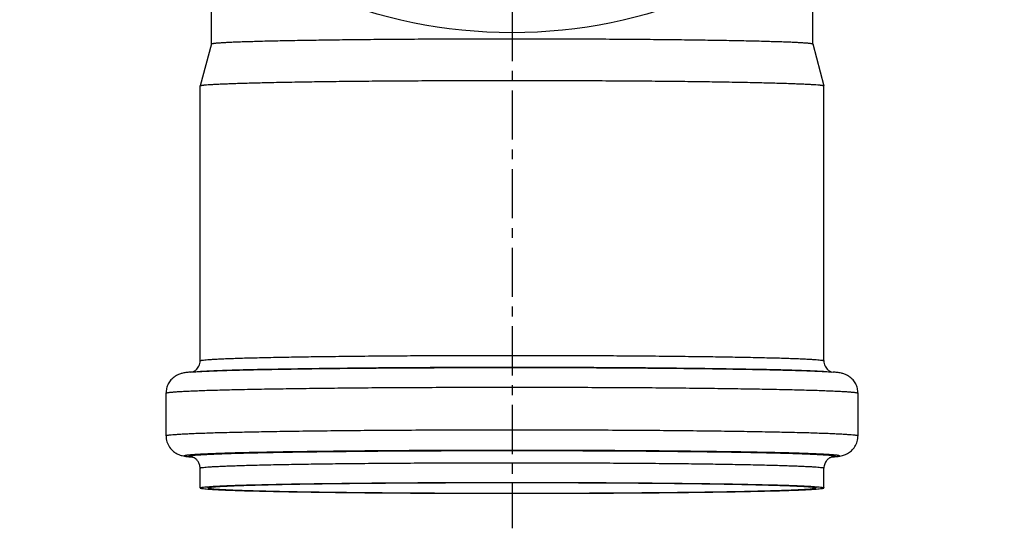
# Model space of a CAD drawing. Units: millimetres. Extents: x -104 to 287, y -169 to 251.
# Drawn here: x 103 to 226, y -169 to -106 of the extents above; entities that cross this region are included whole.
import ezdxf

# ---------------------------------------------------------------- set-up
doc = ezdxf.new("R2010")
doc.units = ezdxf.units.MM
doc.header["$LTSCALE"] = 16.335
doc.linetypes.add('CENTER', pattern=[0.6, 0.375, -0.075, 0.075, -0.075])
doc.layers.get('0').update_dxf_attribs({"linetype": 'CONTINUOUS'})
doc.layers.add('AXES', color=7, linetype='CONTINUOUS')

msp = doc.modelspace()

# ---------------------------------------------------------------- linework, layer by layer
at = {"color": 7, "linetype": 'Continuous'}
for p, q in [((126.73, -108.87), (126.73, -94.68)), ((201.73, -108.87), (201.73, -94.68))]:
    msp.add_line(p, q, dxfattribs=at)
msp.add_circle((164.23, -46.06), 61.4, dxfattribs=at)
at = {"layer": 'AXES', "color": 7, "linetype": 'CENTER'}
msp.add_line((164.23, -46.06), (164.23, -169.26), dxfattribs=at)
at = {"layer": 'AXES', "color": 7, "linetype": 'Continuous'}
for p, q in [((126.73, -108.86), (125.33, -114.09)), ((201.73, -108.86), (203.13, -114.09)), ((125.33, -148.37), (125.33, -114.09)), ((125.33, -114.09), (125.33, -114.09)), ((203.13, -114.09), (203.13, -114.09)), ((203.13, -148.37), (203.13, -114.09)), ((124.77, -149.73), (124.18, -149.78)), ((203.69, -149.73), (204.27, -149.78)), ((121.08, -157.72), (121.08, -152.41)), ((207.38, -157.72), (207.38, -152.41)), ((124.18, -160.35), (124.34, -160.37)), ((204.27, -160.35), (204.11, -160.37)), ((125.33, -164.22), (125.33, -161.76)), ((203.13, -164.22), (203.13, -161.76))]:
    msp.add_line(p, q, dxfattribs=at)
at = {"layer": 'AXES', "color": 9, "linetype": 'Continuous'}
for p, q in [((203.69, -149.74), (203.7, -149.74)), ((204.27, -149.78), (204.27, -149.78)), ((204.27, -160.35), (204.27, -160.35))]:
    msp.add_line(p, q, dxfattribs=at)
at = {"layer": 'AXES', "color": 7, "linetype": 'Continuous'}
for centre, radius, start, end in [((124.34, -154.53), 5.81, 260.9215, 261.5045), ((202.57, -140.47), 19.96, 274.8978, 275.1984)]:
    msp.add_arc(centre, radius, start, end, dxfattribs=at)
for points, knots in [([(126.73, -108.86), (126.73, -108.86), (126.75, -108.84), (126.79, -108.83), (126.85, -108.81), (126.93, -108.8), (127.04, -108.78), (127.16, -108.77), (127.31, -108.75), (127.56, -108.73), (127.92, -108.7), (128.41, -108.67), (128.99, -108.64), (129.66, -108.61), (130.41, -108.58), (131.24, -108.56), (132.15, -108.53), (133.51, -108.49), (135.39, -108.45), (137.86, -108.4), (140.57, -108.36), (143.51, -108.32), (146.65, -108.29), (149.96, -108.26), (153.41, -108.24), (158.18, -108.22), (164.23, -108.21), (170.28, -108.22), (175.05, -108.24), (178.49, -108.26), (181.8, -108.29), (184.94, -108.32), (187.88, -108.36), (190.6, -108.4), (193.06, -108.45), (194.94, -108.49), (196.31, -108.53), (197.22, -108.56), (198.04, -108.58), (198.79, -108.61), (199.46, -108.64), (200.04, -108.67), (200.54, -108.7), (200.9, -108.73), (201.14, -108.75), (201.29, -108.77), (201.42, -108.78), (201.52, -108.8), (201.6, -108.81), (201.67, -108.83), (201.7, -108.84), (201.72, -108.86), (201.73, -108.86)], [0, 0, 0, 0, 0.000297, 0.000846, 0.001678, 0.002802, 0.004218, 0.005929, 0.007933, 0.01023, 0.015699, 0.022325, 0.030092, 0.038983, 0.048976, 0.060049, 0.072174, 0.085322, 0.114563, 0.147491, 0.183793, 0.22312, 0.265097, 0.309321, 0.355371, 0.402805, 0.5, 0.597195, 0.644629, 0.690679, 0.734903, 0.77688, 0.816207, 0.852509, 0.885437, 0.914678, 0.927826, 0.939951, 0.951024, 0.961017, 0.969908, 0.977675, 0.984301, 0.98977, 0.992067, 0.994071, 0.995782, 0.997198, 0.998322, 0.999154, 0.999703, 1, 1, 1, 1]), ([(125.33, -114.09), (125.33, -114.08), (125.33, -114.08), (125.35, -114.07), (125.39, -114.05), (125.45, -114.04), (125.54, -114.02), (125.65, -114), (125.78, -113.99), (125.93, -113.97), (126.19, -113.95), (126.56, -113.92), (127.07, -113.89), (127.68, -113.86), (128.37, -113.83), (129.15, -113.8), (130.01, -113.77), (130.95, -113.74), (132.36, -113.7), (134.32, -113.66), (136.87, -113.61), (139.69, -113.56), (142.74, -113.52), (146, -113.49), (149.43, -113.46), (153, -113.44), (157.95, -113.42), (164.23, -113.41), (170.5, -113.42), (175.45, -113.44), (179.02, -113.46), (182.46, -113.49), (185.71, -113.52), (188.76, -113.56), (191.58, -113.61), (194.14, -113.66), (196.09, -113.7), (197.5, -113.74), (198.45, -113.77), (199.31, -113.8), (200.08, -113.83), (200.78, -113.86), (201.38, -113.89), (201.89, -113.92), (202.27, -113.95), (202.52, -113.97), (202.67, -113.99), (202.81, -114), (202.91, -114.02), (203, -114.04), (203.06, -114.05), (203.1, -114.07), (203.12, -114.08), (203.13, -114.08), (203.13, -114.09)], [0, 0, 0, 0, 0.000125, 0.000302, 0.000851, 0.001683, 0.002807, 0.004223, 0.005933, 0.007938, 0.010235, 0.015704, 0.02233, 0.030097, 0.038987, 0.048981, 0.060053, 0.072178, 0.085326, 0.114567, 0.147495, 0.183796, 0.223123, 0.265099, 0.309323, 0.355372, 0.402806, 0.5, 0.597194, 0.644628, 0.690677, 0.734901, 0.776877, 0.816204, 0.852505, 0.885433, 0.914674, 0.927822, 0.939947, 0.951019, 0.961013, 0.969903, 0.97767, 0.984296, 0.989765, 0.992062, 0.994067, 0.995777, 0.997193, 0.998317, 0.999149, 0.999698, 0.999875, 1, 1, 1, 1]), ([(124.34, -149.76), (124.4, -149.75), (124.57, -149.68), (124.8, -149.52), (125.02, -149.29), (125.19, -149.03), (125.3, -148.71), (125.33, -148.49), (125.33, -148.37)], [0, 0, 0, 0, 0.095228, 0.303012, 0.455763, 0.628836, 0.8123, 1, 1, 1, 1]), ([(203.13, -148.37), (203.13, -148.49), (203.15, -148.71), (203.26, -149.03), (203.43, -149.29), (203.65, -149.52), (203.88, -149.68), (204.05, -149.75), (204.11, -149.77)], [0, 0, 0, 0, 0.187812, 0.371435, 0.544688, 0.697537, 0.905104, 1, 1, 1, 1]), ([(124.18, -149.78), (124.01, -149.79), (123.75, -149.82), (123.41, -149.87), (123.11, -149.92), (122.79, -150.01), (122.43, -150.17), (122.05, -150.4), (121.67, -150.76), (121.4, -151.15), (121.23, -151.52), (121.11, -151.9), (121.08, -152.21), (121.08, -152.41)], [0, 0, 0, 0, 0.115399, 0.169146, 0.228891, 0.316854, 0.388061, 0.486252, 0.604911, 0.733427, 0.799474, 0.866109, 1, 1, 1, 1]), ([(207.38, -152.41), (207.38, -152.21), (207.34, -151.9), (207.22, -151.52), (207.06, -151.15), (206.78, -150.76), (206.4, -150.4), (206.02, -150.17), (205.67, -150.01), (205.35, -149.92), (205.05, -149.87), (204.7, -149.82), (204.45, -149.79), (204.27, -149.78)], [0, 0, 0, 0, 0.133861, 0.200516, 0.266589, 0.395195, 0.513985, 0.61218, 0.683348, 0.771206, 0.830902, 0.88463, 1, 1, 1, 1]), ([(121.08, -157.72), (121.08, -157.98), (121.15, -158.48), (121.48, -159.16), (121.95, -159.66), (122.42, -159.96), (122.79, -160.12), (123.11, -160.21), (123.31, -160.25), (123.42, -160.27)], [0, 0, 0, 0, 0.201809, 0.399982, 0.585811, 0.737748, 0.839817, 0.906803, 1, 1, 1, 1]), ([(205.11, -160.25), (205.23, -160.23), (205.43, -160.19), (205.76, -160.08), (206.14, -159.91), (206.59, -159.58), (207.02, -159.08), (207.31, -158.44), (207.38, -157.96), (207.38, -157.72)], [0, 0, 0, 0, 0.096737, 0.170118, 0.280967, 0.435836, 0.616513, 0.806729, 1, 1, 1, 1]), ([(123.48, -160.28), (123.52, -160.28), (123.71, -160.31), (123.89, -160.33), (124.03, -160.34)], [0, 0, 0, 0, 0.241408, 1, 1, 1, 1]), ([(125.33, -161.76), (125.33, -161.61), (125.28, -161.31), (125.1, -160.93), (124.86, -160.66), (124.6, -160.47), (124.41, -160.39), (124.3, -160.35), (124.28, -160.35)], [0, 0, 0, 0, 0.238481, 0.466902, 0.66724, 0.815966, 0.961002, 1, 1, 1, 1]), ([(204.17, -160.35), (204.17, -160.35), (204.19, -160.35), (204.16, -160.35), (204.14, -160.36), (204.1, -160.37), (204.05, -160.39), (203.98, -160.42), (203.89, -160.46), (203.77, -160.53), (203.62, -160.64), (203.47, -160.8), (203.33, -160.99), (203.22, -161.23), (203.14, -161.49), (203.13, -161.67), (203.13, -161.76)], [0, 0, 0, 0, 0.00615, 0.014467, 0.02604, 0.044291, 0.071299, 0.109987, 0.164188, 0.237971, 0.333404, 0.448225, 0.577037, 0.714283, 0.856119, 1, 1, 1, 1]), ([(204.38, -160.35), (204.5, -160.33), (204.75, -160.31), (204.99, -160.27), (205.11, -160.25)], [0, 0, 0, 0, 0.51305, 1, 1, 1, 1]), ([(125.33, -164.22), (125.33, -164.21), (125.34, -164.2), (125.35, -164.19), (125.37, -164.18), (125.4, -164.17), (125.45, -164.16), (125.52, -164.15), (125.63, -164.13), (125.81, -164.11), (126.1, -164.08), (126.52, -164.05), (127.03, -164.02), (127.63, -163.98), (128.32, -163.95), (129.09, -163.92), (129.95, -163.89), (130.89, -163.86), (132.3, -163.83), (134.25, -163.78), (136.81, -163.73), (139.63, -163.69), (142.68, -163.65), (145.95, -163.61), (149.39, -163.59), (152.97, -163.56), (157.93, -163.54), (164.23, -163.53), (170.52, -163.54), (175.48, -163.56), (179.07, -163.59), (182.5, -163.61), (185.77, -163.65), (188.83, -163.69), (191.64, -163.73), (194.2, -163.78), (196.15, -163.83), (197.57, -163.86), (198.51, -163.89), (199.36, -163.92), (200.14, -163.95), (200.82, -163.98), (201.42, -164.02), (201.93, -164.05), (202.35, -164.08), (202.64, -164.11), (202.83, -164.13), (202.93, -164.15), (203, -164.16), (203.05, -164.17), (203.08, -164.18), (203.1, -164.19), (203.12, -164.2), (203.13, -164.21), (203.13, -164.22)], [0, 0, 0, 0, 0.000262, 0.000478, 0.000762, 0.001117, 0.001544, 0.002618, 0.003986, 0.00565, 0.009863, 0.015253, 0.021806, 0.02951, 0.038344, 0.04829, 0.059323, 0.071416, 0.084541, 0.113757, 0.146691, 0.183026, 0.222412, 0.26447, 0.308796, 0.354963, 0.402526, 0.5, 0.597474, 0.645037, 0.691204, 0.73553, 0.777588, 0.816974, 0.853309, 0.886243, 0.915459, 0.928584, 0.940677, 0.95171, 0.961656, 0.97049, 0.978194, 0.984747, 0.990137, 0.99435, 0.996014, 0.997382, 0.998456, 0.998883, 0.999238, 0.999522, 0.999738, 1, 1, 1, 1]), ([(125.33, -164.22), (125.33, -164.22), (125.34, -164.23), (125.35, -164.24), (125.37, -164.25), (125.4, -164.26), (125.45, -164.27), (125.52, -164.28), (125.63, -164.3), (125.81, -164.32), (126.1, -164.35), (126.52, -164.38), (127.03, -164.41), (127.63, -164.45), (128.32, -164.48), (129.09, -164.51), (129.95, -164.54), (130.89, -164.57), (132.3, -164.6), (134.25, -164.65), (136.81, -164.7), (139.63, -164.74), (142.68, -164.78), (145.95, -164.82), (149.39, -164.84), (152.97, -164.87), (157.93, -164.89), (164.23, -164.9), (170.52, -164.89), (175.48, -164.87), (179.07, -164.84), (182.5, -164.82), (185.77, -164.78), (188.83, -164.74), (191.64, -164.7), (194.2, -164.65), (196.15, -164.6), (197.57, -164.57), (198.51, -164.54), (199.36, -164.51), (200.14, -164.48), (200.82, -164.45), (201.42, -164.41), (201.93, -164.38), (202.35, -164.35), (202.64, -164.32), (202.83, -164.3), (202.93, -164.28), (203, -164.27), (203.05, -164.26), (203.08, -164.25), (203.1, -164.24), (203.12, -164.23), (203.13, -164.22), (203.13, -164.22)], [0, 0, 0, 0, 0.000262, 0.000478, 0.000762, 0.001117, 0.001544, 0.002618, 0.003986, 0.00565, 0.009863, 0.015253, 0.021806, 0.02951, 0.038344, 0.04829, 0.059323, 0.071416, 0.084541, 0.113757, 0.146691, 0.183026, 0.222412, 0.26447, 0.308796, 0.354963, 0.402526, 0.5, 0.597474, 0.645037, 0.691204, 0.73553, 0.777588, 0.816974, 0.853309, 0.886243, 0.915459, 0.928584, 0.940677, 0.95171, 0.961656, 0.97049, 0.978194, 0.984747, 0.990137, 0.99435, 0.996014, 0.997382, 0.998456, 0.998883, 0.999238, 0.999522, 0.999738, 1, 1, 1, 1]), ([(126.33, -164.22), (126.33, -164.21), (126.34, -164.2), (126.35, -164.19), (126.37, -164.18), (126.4, -164.17), (126.44, -164.16), (126.56, -164.14), (126.77, -164.11), (127.08, -164.08), (127.49, -164.05), (127.99, -164.02), (128.57, -163.99), (129.24, -163.96), (129.99, -163.93), (130.83, -163.9), (131.74, -163.87), (133.12, -163.84), (135.02, -163.79), (137.51, -163.74), (140.26, -163.7), (143.24, -163.66), (146.42, -163.63), (149.77, -163.6), (153.26, -163.58), (158.09, -163.56), (164.23, -163.55), (170.36, -163.56), (175.19, -163.58), (178.68, -163.6), (182.04, -163.63), (185.21, -163.66), (188.19, -163.7), (190.94, -163.74), (193.43, -163.79), (195.33, -163.84), (196.71, -163.87), (197.62, -163.9), (198.46, -163.93), (199.21, -163.96), (199.88, -163.99), (200.47, -164.02), (200.96, -164.05), (201.37, -164.08), (201.69, -164.11), (201.9, -164.14), (202.01, -164.16), (202.05, -164.17), (202.08, -164.18), (202.1, -164.19), (202.12, -164.2), (202.13, -164.21), (202.13, -164.22)], [0, 0, 0, 0, 0.000262, 0.000478, 0.000762, 0.001117, 0.001544, 0.002618, 0.005649, 0.009863, 0.015252, 0.021806, 0.029509, 0.038344, 0.04829, 0.059322, 0.071416, 0.084541, 0.113757, 0.146691, 0.183026, 0.222412, 0.26447, 0.308796, 0.354963, 0.402526, 0.5, 0.597474, 0.645037, 0.691204, 0.73553, 0.777588, 0.816974, 0.853309, 0.886243, 0.915459, 0.928584, 0.940678, 0.95171, 0.961656, 0.970491, 0.978194, 0.984748, 0.990137, 0.994351, 0.997382, 0.998456, 0.998883, 0.999238, 0.999522, 0.999738, 1, 1, 1, 1]), ([(126.33, -164.22), (126.33, -164.22), (126.34, -164.23), (126.35, -164.24), (126.37, -164.25), (126.4, -164.26), (126.44, -164.27), (126.56, -164.29), (126.77, -164.32), (127.08, -164.35), (127.49, -164.38), (127.99, -164.41), (128.57, -164.44), (129.24, -164.47), (129.99, -164.5), (130.83, -164.53), (131.74, -164.56), (133.12, -164.59), (135.02, -164.64), (137.51, -164.69), (140.26, -164.73), (143.24, -164.77), (146.42, -164.8), (149.77, -164.83), (153.26, -164.85), (158.09, -164.87), (164.23, -164.88), (170.36, -164.87), (175.19, -164.85), (178.68, -164.83), (182.04, -164.8), (185.21, -164.77), (188.19, -164.73), (190.94, -164.69), (193.43, -164.64), (195.33, -164.59), (196.71, -164.56), (197.62, -164.53), (198.46, -164.5), (199.21, -164.47), (199.88, -164.44), (200.47, -164.41), (200.96, -164.38), (201.37, -164.35), (201.69, -164.32), (201.9, -164.29), (202.01, -164.27), (202.05, -164.26), (202.08, -164.25), (202.1, -164.24), (202.12, -164.23), (202.13, -164.22), (202.13, -164.22)], [0, 0, 0, 0, 0.000262, 0.000478, 0.000762, 0.001117, 0.001544, 0.002618, 0.005649, 0.009863, 0.015252, 0.021806, 0.029509, 0.038344, 0.04829, 0.059322, 0.071416, 0.084541, 0.113757, 0.146691, 0.183026, 0.222412, 0.26447, 0.308796, 0.354963, 0.402526, 0.5, 0.597474, 0.645037, 0.691204, 0.73553, 0.777588, 0.816974, 0.853309, 0.886243, 0.915459, 0.928584, 0.940678, 0.95171, 0.961656, 0.970491, 0.978194, 0.984748, 0.990137, 0.994351, 0.997382, 0.998456, 0.998883, 0.999238, 0.999522, 0.999738, 1, 1, 1, 1])]:
    msp.add_open_spline(points, degree=3, knots=knots, dxfattribs=at)
at = {"layer": 'AXES', "color": 9, "linetype": 'Continuous'}
for points, knots in [([(125.33, -148.37), (125.33, -148.37), (125.34, -148.36), (125.35, -148.35), (125.37, -148.34), (125.4, -148.33), (125.45, -148.32), (125.52, -148.31), (125.63, -148.29), (125.81, -148.27), (126.1, -148.24), (126.52, -148.21), (127.03, -148.18), (127.63, -148.14), (128.32, -148.11), (129.09, -148.08), (129.95, -148.05), (130.89, -148.02), (132.3, -147.99), (134.25, -147.94), (136.81, -147.89), (139.63, -147.85), (142.68, -147.81), (145.95, -147.77), (149.39, -147.75), (152.97, -147.72), (157.93, -147.7), (164.23, -147.69), (170.52, -147.7), (175.48, -147.72), (179.07, -147.75), (182.5, -147.77), (185.77, -147.81), (188.83, -147.85), (191.64, -147.89), (194.2, -147.94), (196.15, -147.99), (197.57, -148.02), (198.51, -148.05), (199.36, -148.08), (200.14, -148.11), (200.82, -148.14), (201.42, -148.18), (201.93, -148.21), (202.35, -148.24), (202.64, -148.27), (202.83, -148.29), (202.93, -148.31), (203, -148.32), (203.05, -148.33), (203.08, -148.34), (203.1, -148.35), (203.12, -148.36), (203.13, -148.37), (203.13, -148.37)], [0, 0, 0, 0, 0.000262, 0.000478, 0.000762, 0.001117, 0.001544, 0.002618, 0.003986, 0.00565, 0.009863, 0.015253, 0.021806, 0.02951, 0.038344, 0.04829, 0.059323, 0.071416, 0.084541, 0.113757, 0.146691, 0.183026, 0.222412, 0.26447, 0.308796, 0.354963, 0.402526, 0.5, 0.597474, 0.645037, 0.691204, 0.73553, 0.777588, 0.816974, 0.853309, 0.886243, 0.915459, 0.928584, 0.940677, 0.95171, 0.961656, 0.97049, 0.978194, 0.984747, 0.990137, 0.99435, 0.996014, 0.997382, 0.998456, 0.998883, 0.999238, 0.999522, 0.999738, 1, 1, 1, 1]), ([(124.18, -149.78), (124.45, -149.76), (125.09, -149.71), (126.19, -149.66), (127.55, -149.6), (129.16, -149.55), (131.02, -149.5), (133.96, -149.44), (138.13, -149.37), (143.65, -149.3), (149.74, -149.25), (156.24, -149.22), (165.19, -149.2), (174.05, -149.22), (182.59, -149.28), (188.35, -149.34), (193.43, -149.42), (197.17, -149.5), (199.73, -149.57), (201.28, -149.62), (202.57, -149.67), (203.34, -149.71), (203.69, -149.74)], [0, 0, 0, 0, 0.010357, 0.024157, 0.041308, 0.061691, 0.085164, 0.111563, 0.172384, 0.242458, 0.319827, 0.402331, 0.487667, 0.657285, 0.736831, 0.809865, 0.874349, 0.928483, 0.951185, 0.970758, 0.987067, 1, 1, 1, 1]), ([(124.77, -149.73), (125.04, -149.7), (125.69, -149.66), (126.8, -149.61), (128.19, -149.55), (129.84, -149.5), (131.74, -149.45), (134.74, -149.39), (139, -149.32), (144.63, -149.25), (150.83, -149.2), (157.43, -149.17), (164.23, -149.16), (171.02, -149.17), (177.62, -149.2), (183.82, -149.25), (189.45, -149.32), (193.71, -149.39), (196.71, -149.45), (198.61, -149.5), (200.26, -149.55), (201.65, -149.61), (202.76, -149.66), (203.41, -149.7), (203.69, -149.73)], [0, 0, 0, 0, 0.010561, 0.0247, 0.042317, 0.063283, 0.087446, 0.114629, 0.177243, 0.249293, 0.328675, 0.413066, 0.5, 0.586934, 0.671325, 0.750707, 0.822757, 0.885371, 0.912554, 0.936717, 0.957683, 0.9753, 0.989439, 1, 1, 1, 1]), ([(203.7, -149.74), (203.75, -149.74), (203.94, -149.75), (204.13, -149.77), (204.27, -149.78)], [0, 0, 0, 0, 0.274088, 1, 1, 1, 1]), ([(121.08, -152.41), (121.08, -152.4), (121.09, -152.39), (121.11, -152.38), (121.13, -152.37), (121.16, -152.36), (121.21, -152.35), (121.29, -152.34), (121.41, -152.32), (121.62, -152.29), (121.94, -152.26), (122.4, -152.22), (122.97, -152.19), (123.63, -152.16), (124.39, -152.12), (125.25, -152.09), (126.2, -152.05), (127.25, -152.02), (128.81, -151.98), (130.98, -151.93), (133.81, -151.88), (136.94, -151.83), (140.33, -151.78), (143.95, -151.75), (147.77, -151.71), (151.74, -151.69), (157.25, -151.67), (164.23, -151.65), (171.21, -151.67), (176.71, -151.69), (180.69, -151.71), (184.5, -151.75), (188.12, -151.78), (191.51, -151.83), (194.64, -151.88), (197.47, -151.93), (199.64, -151.98), (201.21, -152.02), (202.25, -152.05), (203.2, -152.09), (204.06, -152.12), (204.82, -152.16), (205.49, -152.19), (206.05, -152.22), (206.51, -152.26), (206.84, -152.29), (207.04, -152.32), (207.16, -152.34), (207.24, -152.35), (207.29, -152.36), (207.32, -152.37), (207.35, -152.38), (207.36, -152.39), (207.38, -152.4), (207.38, -152.41)], [0, 0, 0, 0, 0.000262, 0.000478, 0.000762, 0.001117, 0.001544, 0.002618, 0.003986, 0.00565, 0.009863, 0.015253, 0.021806, 0.02951, 0.038344, 0.04829, 0.059323, 0.071416, 0.084541, 0.113757, 0.146691, 0.183026, 0.222412, 0.26447, 0.308796, 0.354963, 0.402526, 0.5, 0.597474, 0.645037, 0.691204, 0.73553, 0.777588, 0.816974, 0.853309, 0.886243, 0.915459, 0.928584, 0.940677, 0.95171, 0.961656, 0.97049, 0.978194, 0.984747, 0.990137, 0.99435, 0.996014, 0.997382, 0.998456, 0.998883, 0.999238, 0.999522, 0.999738, 1, 1, 1, 1]), ([(121.08, -157.72), (121.08, -157.71), (121.09, -157.7), (121.11, -157.69), (121.13, -157.68), (121.16, -157.67), (121.21, -157.66), (121.29, -157.65), (121.41, -157.63), (121.62, -157.6), (121.94, -157.57), (122.4, -157.54), (122.97, -157.5), (123.63, -157.47), (124.39, -157.43), (125.25, -157.4), (126.2, -157.37), (127.25, -157.33), (128.81, -157.29), (130.98, -157.24), (133.81, -157.19), (136.94, -157.14), (140.33, -157.09), (143.95, -157.06), (147.77, -157.02), (151.74, -157), (157.25, -156.98), (164.23, -156.96), (171.21, -156.98), (176.71, -157), (180.69, -157.02), (184.5, -157.06), (188.12, -157.09), (191.51, -157.14), (194.64, -157.19), (197.47, -157.24), (199.64, -157.29), (201.21, -157.33), (202.25, -157.37), (203.2, -157.4), (204.06, -157.43), (204.82, -157.47), (205.49, -157.5), (206.05, -157.54), (206.51, -157.57), (206.84, -157.6), (207.04, -157.63), (207.16, -157.65), (207.24, -157.66), (207.29, -157.67), (207.32, -157.68), (207.35, -157.69), (207.36, -157.7), (207.38, -157.71), (207.38, -157.72)], [0, 0, 0, 0, 0.000262, 0.000478, 0.000762, 0.001117, 0.001544, 0.002618, 0.003986, 0.00565, 0.009863, 0.015253, 0.021806, 0.02951, 0.038344, 0.04829, 0.059323, 0.071416, 0.084541, 0.113757, 0.146691, 0.183026, 0.222412, 0.26447, 0.308796, 0.354963, 0.402526, 0.5, 0.597474, 0.645037, 0.691204, 0.73553, 0.777588, 0.816974, 0.853309, 0.886243, 0.915459, 0.928584, 0.940677, 0.95171, 0.961656, 0.97049, 0.978194, 0.984747, 0.990137, 0.99435, 0.996014, 0.997382, 0.998456, 0.998883, 0.999238, 0.999522, 0.999738, 1, 1, 1, 1]), ([(123.36, -160.21), (123.36, -160.2), (123.37, -160.19), (123.39, -160.18), (123.41, -160.18), (123.44, -160.17), (123.49, -160.15), (123.56, -160.14), (123.67, -160.12), (123.87, -160.1), (124.18, -160.07), (124.61, -160.04), (125.15, -160), (125.78, -159.97), (126.5, -159.94), (127.31, -159.91), (128.21, -159.87), (129.2, -159.84), (130.68, -159.8), (132.74, -159.76), (135.42, -159.7), (138.38, -159.66), (141.59, -159.62), (145.02, -159.58), (148.64, -159.55), (152.4, -159.53), (157.61, -159.51), (164.23, -159.49), (170.84, -159.51), (176.05, -159.53), (179.82, -159.55), (183.43, -159.58), (186.86, -159.62), (190.07, -159.66), (193.03, -159.7), (195.72, -159.76), (197.77, -159.8), (199.25, -159.84), (200.24, -159.87), (201.14, -159.91), (201.95, -159.94), (202.67, -159.97), (203.3, -160), (203.84, -160.04), (204.28, -160.07), (204.58, -160.1), (204.78, -160.12), (204.89, -160.14), (204.97, -160.15), (205.02, -160.17), (205.04, -160.18), (205.07, -160.18), (205.08, -160.19), (205.09, -160.2), (205.09, -160.21)], [0, 0, 0, 0, 0.000262, 0.000478, 0.000762, 0.001117, 0.001544, 0.002618, 0.003986, 0.00565, 0.009863, 0.015253, 0.021806, 0.02951, 0.038344, 0.04829, 0.059323, 0.071416, 0.084541, 0.113757, 0.146691, 0.183026, 0.222412, 0.26447, 0.308796, 0.354963, 0.402526, 0.5, 0.597474, 0.645037, 0.691204, 0.73553, 0.777588, 0.816974, 0.853309, 0.886243, 0.915459, 0.928584, 0.940677, 0.95171, 0.961656, 0.97049, 0.978194, 0.984747, 0.990137, 0.99435, 0.996014, 0.997382, 0.998456, 0.998883, 0.999238, 0.999522, 0.999738, 1, 1, 1, 1]), ([(123.96, -160.26), (123.96, -160.26), (123.97, -160.25), (123.99, -160.24), (124.01, -160.23), (124.03, -160.22), (124.08, -160.21), (124.16, -160.19), (124.27, -160.18), (124.46, -160.15), (124.76, -160.12), (125.2, -160.09), (125.72, -160.06), (126.34, -160.03), (127.05, -159.99), (127.85, -159.96), (128.74, -159.93), (129.71, -159.9), (131.18, -159.86), (133.2, -159.81), (135.84, -159.76), (138.76, -159.72), (141.93, -159.68), (145.3, -159.64), (148.87, -159.61), (152.57, -159.59), (157.71, -159.57), (164.23, -159.56), (170.74, -159.57), (175.88, -159.59), (179.59, -159.61), (183.15, -159.64), (186.53, -159.68), (189.69, -159.72), (192.61, -159.76), (195.26, -159.81), (197.28, -159.86), (198.74, -159.9), (199.71, -159.93), (200.6, -159.96), (201.4, -159.99), (202.11, -160.03), (202.73, -160.06), (203.26, -160.09), (203.69, -160.12), (203.99, -160.15), (204.19, -160.18), (204.29, -160.19), (204.37, -160.21), (204.42, -160.22), (204.45, -160.23), (204.47, -160.24), (204.48, -160.25), (204.5, -160.26), (204.5, -160.26)], [0, 0, 0, 0, 0.000262, 0.000478, 0.000762, 0.001117, 0.001544, 0.002618, 0.003986, 0.00565, 0.009863, 0.015253, 0.021806, 0.02951, 0.038344, 0.04829, 0.059323, 0.071416, 0.084541, 0.113757, 0.146691, 0.183026, 0.222412, 0.26447, 0.308796, 0.354963, 0.402526, 0.5, 0.597474, 0.645037, 0.691204, 0.73553, 0.777588, 0.816974, 0.853309, 0.886243, 0.915459, 0.928584, 0.940677, 0.95171, 0.961656, 0.97049, 0.978194, 0.984747, 0.990137, 0.99435, 0.996014, 0.997382, 0.998456, 0.998883, 0.999238, 0.999522, 0.999738, 1, 1, 1, 1]), ([(123.36, -160.21), (123.36, -160.22), (123.37, -160.23), (123.39, -160.24), (123.41, -160.25), (123.44, -160.26), (123.49, -160.27), (123.57, -160.29), (123.69, -160.3), (123.89, -160.33), (124.06, -160.34), (124.18, -160.35)], [0, 0, 0, 0, 0.026157, 0.048002, 0.076753, 0.112702, 0.155992, 0.26486, 0.40366, 0.572468, 1, 1, 1, 1]), ([(123.96, -160.26), (123.96, -160.27), (123.96, -160.28), (123.98, -160.29), (124, -160.3), (124.03, -160.31), (124.06, -160.32), (124.08, -160.32)], [0, 0, 0, 0, 0.112959, 0.197904, 0.306591, 0.600353, 1, 1, 1, 1]), ([(124.08, -160.32), (124.11, -160.33), (124.19, -160.34), (124.26, -160.35), (124.3, -160.36)], [0, 0, 0, 0, 0.439449, 1, 1, 1, 1]), ([(204.15, -160.36), (204.19, -160.35), (204.27, -160.34), (204.34, -160.33), (204.37, -160.32)], [0, 0, 0, 0, 0.560551, 1, 1, 1, 1]), ([(204.27, -160.35), (204.39, -160.34), (204.56, -160.33), (204.76, -160.3), (204.88, -160.29), (204.96, -160.27), (205.01, -160.26), (205.04, -160.25), (205.06, -160.24), (205.08, -160.23), (205.09, -160.22), (205.09, -160.21)], [0, 0, 0, 0, 0.427532, 0.596339, 0.735139, 0.844007, 0.887296, 0.923245, 0.951997, 0.973842, 1, 1, 1, 1]), ([(204.37, -160.32), (204.39, -160.32), (204.42, -160.31), (204.46, -160.3), (204.48, -160.29), (204.49, -160.28), (204.5, -160.27), (204.5, -160.26)], [0, 0, 0, 0, 0.399647, 0.693409, 0.802096, 0.887041, 1, 1, 1, 1]), ([(125.33, -161.76), (125.33, -161.75), (125.34, -161.74), (125.35, -161.73), (125.37, -161.72), (125.4, -161.72), (125.45, -161.7), (125.52, -161.69), (125.63, -161.67), (125.81, -161.65), (126.1, -161.62), (126.52, -161.59), (127.03, -161.56), (127.63, -161.53), (128.32, -161.5), (129.09, -161.47), (129.95, -161.44), (130.89, -161.41), (132.3, -161.37), (134.25, -161.32), (136.81, -161.28), (139.63, -161.23), (142.68, -161.19), (145.95, -161.16), (149.39, -161.13), (152.97, -161.11), (157.93, -161.09), (164.23, -161.08), (170.52, -161.09), (175.48, -161.11), (179.07, -161.13), (182.5, -161.16), (185.77, -161.19), (188.83, -161.23), (191.64, -161.28), (194.2, -161.32), (196.15, -161.37), (197.57, -161.41), (198.51, -161.44), (199.36, -161.47), (200.14, -161.5), (200.82, -161.53), (201.42, -161.56), (201.93, -161.59), (202.35, -161.62), (202.64, -161.65), (202.83, -161.67), (202.93, -161.69), (203, -161.7), (203.05, -161.72), (203.08, -161.72), (203.1, -161.73), (203.12, -161.74), (203.13, -161.75), (203.13, -161.76)], [0, 0, 0, 0, 0.000262, 0.000478, 0.000762, 0.001117, 0.001544, 0.002618, 0.003986, 0.00565, 0.009863, 0.015253, 0.021806, 0.02951, 0.038344, 0.04829, 0.059323, 0.071416, 0.084541, 0.113757, 0.146691, 0.183026, 0.222412, 0.26447, 0.308796, 0.354963, 0.402526, 0.5, 0.597474, 0.645037, 0.691204, 0.73553, 0.777588, 0.816974, 0.853309, 0.886243, 0.915459, 0.928584, 0.940677, 0.95171, 0.961656, 0.97049, 0.978194, 0.984747, 0.990137, 0.99435, 0.996014, 0.997382, 0.998456, 0.998883, 0.999238, 0.999522, 0.999738, 1, 1, 1, 1])]:
    msp.add_open_spline(points, degree=3, knots=knots, dxfattribs=at)

doc.saveas('drawing.dxf')
